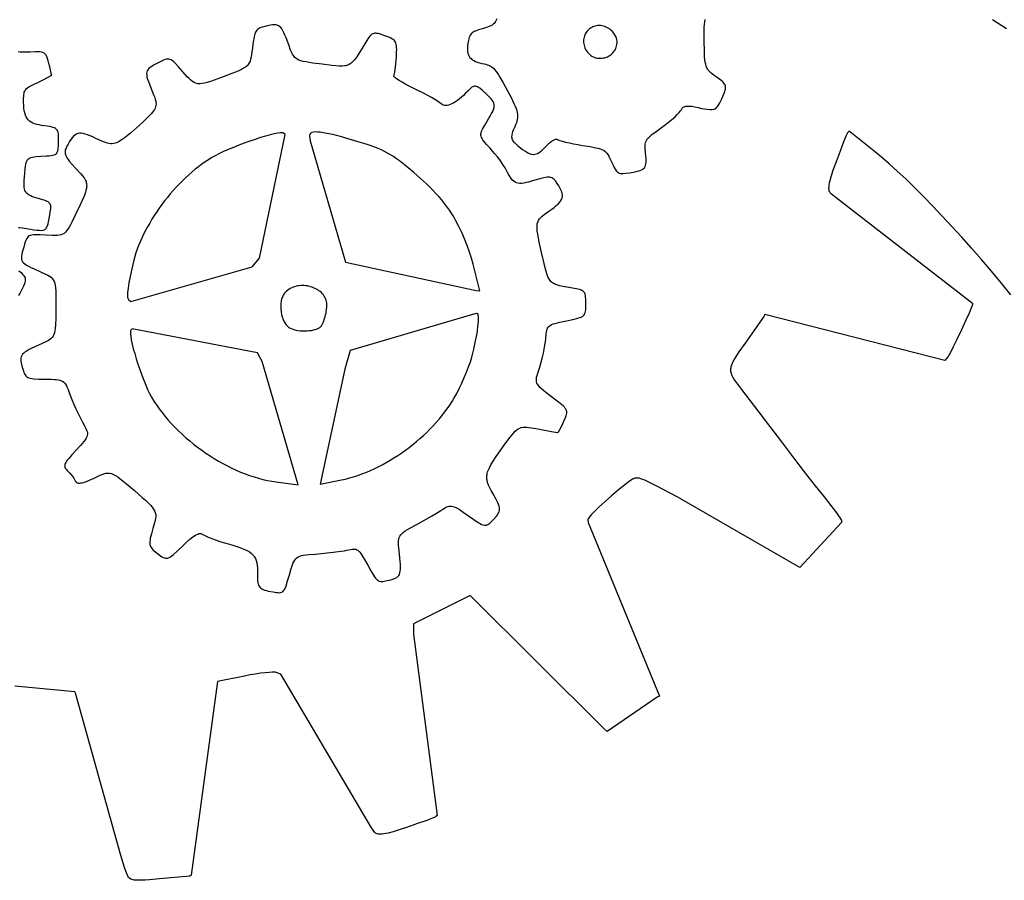
# Model space of a CAD drawing. Extents: x 7 to 376, y 3 to 399.
# Drawn here: x 176 to 272, y 3 to 87 of the extents above; entities that cross this region are included whole.
import ezdxf

# ---------------------------------------------------------------- set-up
doc = ezdxf.new("R2010")
doc.units = 0
doc.header["$MEASUREMENT"] = 0
doc.layers.add('LAYER_1', color=18, linetype='CONTINUOUS')
doc.layers.add('LAYER_2', color=18, linetype='CONTINUOUS')

msp = doc.modelspace()

# ---------------------------------------------------------------- linework, layer by layer
at = {"layer": 'LAYER_1'}
msp.add_lwpolyline([(270.753, 87.096), (272.109, 86.217)], dxfattribs=at)
at = {"layer": 'LAYER_2'}
for points in [[(219.679, 38.762), (220.221, 38.374), (220.641, 38.092), (220.815, 37.99), (220.968, 37.913), (221.105, 37.862), (221.229, 37.834), (221.343, 37.831), (221.451, 37.85), (221.556, 37.893), (221.662, 37.959), (221.772, 38.047), (221.889, 38.156), (222.159, 38.438), (222.407, 38.717), (222.504, 38.841), (222.582, 38.959), (222.643, 39.074), (222.685, 39.187), (222.709, 39.303), (222.714, 39.424), (222.701, 39.552), (222.669, 39.69), (222.618, 39.842), (222.548, 40.009), (222.352, 40.401), (222.08, 40.89), (221.906, 41.199), (221.759, 41.48), (221.64, 41.738), (221.55, 41.979), (221.492, 42.211), (221.474, 42.324), (221.465, 42.438), (221.465, 42.552), (221.473, 42.668), (221.49, 42.785), (221.517, 42.905), (221.552, 43.029), (221.597, 43.157), (221.717, 43.43), (221.877, 43.73), (222.078, 44.062), (222.324, 44.433), (222.614, 44.85), (223.335, 45.843), (223.756, 46.409), (223.933, 46.637), (224.095, 46.83), (224.244, 46.991), (224.387, 47.123), (224.528, 47.226), (224.671, 47.303), (224.82, 47.356), (224.981, 47.387), (225.157, 47.398), (225.354, 47.391), (225.576, 47.368), (225.827, 47.331), (226.436, 47.224), (227.762, 46.978), (228.373, 46.859), (228.386, 46.862), (228.404, 46.876), (228.452, 46.936), (228.59, 47.168), (228.769, 47.519), (228.97, 47.953), (229.129, 48.325), (229.187, 48.481), (229.228, 48.621), (229.251, 48.749), (229.253, 48.868), (229.233, 48.982), (229.189, 49.095), (229.12, 49.209), (229.024, 49.328), (228.898, 49.457), (228.742, 49.597), (228.33, 49.929), (227.774, 50.351), (227.216, 50.775), (226.993, 50.953), (226.804, 51.113), (226.648, 51.259), (226.523, 51.395), (226.427, 51.527), (226.358, 51.657), (226.316, 51.79), (226.297, 51.929), (226.301, 52.08), (226.326, 52.246), (226.369, 52.431), (226.43, 52.639), (226.596, 53.141), (226.701, 53.473), (226.804, 53.835), (226.9, 54.217), (226.989, 54.606), (227.068, 54.99), (227.133, 55.359), (227.182, 55.699), (227.214, 56.001), (227.252, 56.445), (227.275, 56.627), (227.304, 56.785), (227.342, 56.921), (227.393, 57.038), (227.459, 57.14), (227.543, 57.228), (227.648, 57.304), (227.778, 57.372), (227.934, 57.434), (228.12, 57.493), (228.594, 57.61), (229.223, 57.745), (229.852, 57.879), (230.324, 57.995), (230.509, 58.052), (230.662, 58.113), (230.788, 58.179), (230.889, 58.252), (230.967, 58.336), (231.026, 58.433), (231.068, 58.545), (231.096, 58.674), (231.113, 58.823), (231.121, 58.995), (231.123, 59.416), (231.116, 59.796), (231.092, 60.097), (231.072, 60.22), (231.046, 60.328), (231.012, 60.422), (230.969, 60.503), (230.917, 60.572), (230.855, 60.63), (230.782, 60.68), (230.696, 60.723), (230.598, 60.76), (230.487, 60.792), (230.218, 60.847), (229.271, 61.012), (228.892, 61.084), (228.568, 61.158), (228.293, 61.239), (228.173, 61.285), (228.062, 61.334), (227.96, 61.389), (227.867, 61.449), (227.782, 61.516), (227.704, 61.59), (227.632, 61.673), (227.565, 61.764), (227.504, 61.865), (227.447, 61.976), (227.341, 62.233), (227.243, 62.541), (227.147, 62.907), (227.046, 63.336), (226.806, 64.409), (226.584, 65.414), (226.499, 65.824), (226.434, 66.181), (226.388, 66.49), (226.364, 66.758), (226.362, 66.989), (226.384, 67.19), (226.43, 67.368), (226.501, 67.526), (226.599, 67.673), (226.724, 67.813), (226.878, 67.952), (227.062, 68.097), (227.522, 68.425), (227.791, 68.617), (228.028, 68.795), (228.233, 68.962), (228.408, 69.118), (228.551, 69.268), (228.665, 69.413), (228.751, 69.556), (228.807, 69.698), (228.837, 69.843), (228.839, 69.993), (228.815, 70.15), (228.766, 70.316), (228.692, 70.494), (228.594, 70.686), (228.473, 70.895), (228.329, 71.122), (228.155, 71.367), (228.071, 71.465), (227.986, 71.548), (227.897, 71.616), (227.804, 71.668), (227.703, 71.707), (227.593, 71.73), (227.471, 71.74), (227.337, 71.736), (227.186, 71.718), (227.019, 71.687), (226.623, 71.588), (226.133, 71.438), (225.823, 71.343), (225.544, 71.264), (225.293, 71.202), (225.067, 71.159), (224.864, 71.135), (224.681, 71.132), (224.516, 71.151), (224.365, 71.191), (224.226, 71.255), (224.097, 71.343), (223.974, 71.457), (223.856, 71.597), (223.739, 71.763), (223.621, 71.958), (223.499, 72.182), (223.371, 72.436), (223.259, 72.64), (223.11, 72.879), (222.929, 73.143), (222.724, 73.424), (222.5, 73.714), (222.265, 74.003), (222.024, 74.284), (221.784, 74.547), (221.437, 74.925), (221.297, 75.087), (221.179, 75.234), (221.081, 75.369), (221.005, 75.495), (220.948, 75.613), (220.91, 75.725), (220.891, 75.835), (220.89, 75.945), (220.907, 76.056), (220.94, 76.172), (220.99, 76.295), (221.055, 76.427), (221.23, 76.727), (221.643, 77.404), (221.806, 77.685), (221.94, 77.932), (222.046, 78.15), (222.123, 78.344), (222.172, 78.517), (222.193, 78.674), (222.186, 78.82), (222.152, 78.958), (222.09, 79.093), (222.001, 79.229), (221.885, 79.371), (221.742, 79.523), (221.377, 79.873), (221.047, 80.173), (220.78, 80.392), (220.665, 80.472), (220.56, 80.532), (220.463, 80.573), (220.371, 80.595), (220.284, 80.599), (220.199, 80.584), (220.113, 80.551), (220.026, 80.5), (219.935, 80.432), (219.838, 80.346), (219.618, 80.124), (219.407, 79.907), (219.2, 79.707), (218.998, 79.524), (218.8, 79.36), (218.608, 79.214), (218.422, 79.086), (218.243, 78.977), (218.071, 78.888), (217.906, 78.817), (217.751, 78.766), (217.603, 78.734), (217.466, 78.723), (217.338, 78.731), (217.221, 78.761), (217.114, 78.811), (217.02, 78.882), (216.887, 78.986), (216.677, 79.125), (216.401, 79.293), (216.07, 79.483), (215.286, 79.908), (214.41, 80.353), (213.978, 80.569), (213.581, 80.779), (213.228, 80.976), (212.926, 81.156), (212.684, 81.313), (212.511, 81.443), (212.452, 81.495), (212.414, 81.539), (212.397, 81.574), (212.402, 81.598), (212.435, 81.669), (212.471, 81.799), (212.506, 81.982), (212.542, 82.21), (212.606, 82.772), (212.656, 83.424), (212.682, 83.951), (212.688, 84.169), (212.685, 84.359), (212.674, 84.524), (212.652, 84.668), (212.619, 84.793), (212.572, 84.901), (212.511, 84.996), (212.433, 85.081), (212.338, 85.157), (212.223, 85.228), (212.088, 85.297), (211.931, 85.366), (211.544, 85.516), (211.184, 85.643), (211.03, 85.689), (210.89, 85.724), (210.764, 85.746), (210.649, 85.755), (210.544, 85.751), (210.448, 85.734), (210.358, 85.702), (210.274, 85.656), (210.192, 85.595), (210.113, 85.519), (210.034, 85.427), (209.953, 85.318), (209.781, 85.051), (209.227, 84.137), (208.999, 83.772), (208.793, 83.463), (208.602, 83.207), (208.419, 82.999), (208.328, 82.912), (208.237, 82.836), (208.143, 82.77), (208.048, 82.714), (207.948, 82.666), (207.845, 82.628), (207.736, 82.598), (207.621, 82.576), (207.368, 82.552), (207.079, 82.555), (206.747, 82.578), (206.365, 82.619), (205.42, 82.738), (204.531, 82.853), (204.17, 82.906), (203.857, 82.959), (203.587, 83.015), (203.358, 83.077), (203.162, 83.148), (202.996, 83.23), (202.855, 83.327), (202.734, 83.441), (202.629, 83.575), (202.534, 83.731), (202.445, 83.913), (202.356, 84.123), (202.164, 84.639), (201.915, 85.302), (201.804, 85.573), (201.699, 85.807), (201.596, 86.006), (201.495, 86.171), (201.391, 86.305), (201.283, 86.41), (201.168, 86.488), (201.043, 86.541), (200.906, 86.57), (200.755, 86.579), (200.587, 86.568), (200.399, 86.541), (199.956, 86.444), (199.605, 86.352), (199.461, 86.306), (199.336, 86.256), (199.227, 86.198), (199.133, 86.132), (199.052, 86.053), (198.983, 85.958), (198.923, 85.846), (198.872, 85.714), (198.826, 85.557), (198.786, 85.375), (198.711, 84.92), (198.634, 84.328), (198.553, 83.715), (198.51, 83.464), (198.46, 83.243), (198.398, 83.05), (198.321, 82.879), (198.224, 82.726), (198.104, 82.588), (197.954, 82.461), (197.773, 82.339), (197.555, 82.22), (197.296, 82.099), (196.993, 81.971), (196.64, 81.833), (195.77, 81.509), (194.898, 81.193), (194.54, 81.07), (194.227, 80.972), (193.952, 80.9), (193.711, 80.854), (193.497, 80.836), (193.304, 80.845), (193.214, 80.86), (193.128, 80.883), (192.961, 80.95), (192.799, 81.047), (192.636, 81.175), (192.466, 81.334), (192.282, 81.526), (191.855, 82.008), (191.433, 82.487), (191.101, 82.84), (190.96, 82.973), (190.83, 83.078), (190.71, 83.157), (190.595, 83.21), (190.481, 83.24), (190.366, 83.247), (190.247, 83.233), (190.118, 83.199), (189.978, 83.146), (189.823, 83.075), (189.453, 82.885), (189, 82.638), (188.819, 82.528), (188.667, 82.421), (188.544, 82.315), (188.448, 82.206), (188.38, 82.091), (188.337, 81.965), (188.32, 81.826), (188.328, 81.67), (188.359, 81.493), (188.413, 81.292), (188.49, 81.063), (188.588, 80.803), (188.844, 80.176), (189.038, 79.699), (189.111, 79.496), (189.168, 79.314), (189.209, 79.149), (189.233, 78.998), (189.24, 78.858), (189.228, 78.725), (189.199, 78.597), (189.15, 78.471), (189.081, 78.343), (188.993, 78.21), (188.884, 78.07), (188.754, 77.918), (188.43, 77.571), (188.196, 77.333), (187.932, 77.078), (187.348, 76.543), (186.753, 76.03), (186.473, 75.802), (186.218, 75.605), (185.852, 75.341), (185.691, 75.237), (185.54, 75.151), (185.396, 75.084), (185.256, 75.035), (185.117, 75.003), (184.976, 74.99), (184.829, 74.995), (184.674, 75.017), (184.507, 75.057), (184.325, 75.114), (184.126, 75.189), (183.905, 75.282), (183.389, 75.518), (183.087, 75.658), (182.813, 75.775), (182.565, 75.87), (182.341, 75.942), (182.138, 75.989), (181.953, 76.011), (181.784, 76.007), (181.628, 75.977), (181.482, 75.92), (181.344, 75.834), (181.211, 75.72), (181.08, 75.576), (180.949, 75.401), (180.815, 75.196), (180.676, 74.959), (180.528, 74.689), (180.472, 74.575), (180.428, 74.466), (180.396, 74.361), (180.377, 74.258), (180.372, 74.155), (180.381, 74.051), (180.406, 73.944), (180.446, 73.832), (180.503, 73.715), (180.578, 73.59), (180.67, 73.456), (180.78, 73.311), (181.059, 72.984), (181.42, 72.594), (181.888, 72.095), (182.071, 71.881), (182.221, 71.682), (182.337, 71.492), (182.382, 71.398), (182.419, 71.303), (182.448, 71.207), (182.468, 71.11), (182.479, 71.009), (182.482, 70.904), (182.477, 70.795), (182.463, 70.68), (182.409, 70.431), (182.321, 70.15), (182.199, 69.83), (182.042, 69.465), (181.851, 69.048), (181.365, 68.031), (181.038, 67.36), (180.899, 67.089), (180.77, 66.857), (180.648, 66.661), (180.527, 66.499), (180.406, 66.367), (180.278, 66.263), (180.14, 66.184), (179.988, 66.128), (179.817, 66.09), (179.624, 66.069), (179.404, 66.062), (179.154, 66.065), (178.544, 66.093), (177.936, 66.122), (177.689, 66.129), (177.475, 66.129), (177.291, 66.119), (177.134, 66.098), (177.001, 66.065), (176.889, 66.017), (176.794, 65.953), (176.713, 65.871), (176.643, 65.77), (176.581, 65.647), (176.523, 65.501), (176.466, 65.33), (176.344, 64.907), (176.212, 64.417), (176.167, 64.215), (176.138, 64.037), (176.129, 63.88), (176.141, 63.74), (176.178, 63.614), (176.241, 63.498), (176.332, 63.388), (176.455, 63.283), (176.611, 63.177), (176.803, 63.068), (177.033, 62.952), (177.303, 62.826), (177.975, 62.529), (178.481, 62.303), (178.685, 62.201), (178.86, 62.098), (179.008, 61.99), (179.131, 61.873), (179.232, 61.739), (179.312, 61.585), (179.373, 61.405), (179.419, 61.194), (179.45, 60.946), (179.47, 60.658), (179.48, 60.322), (179.483, 59.935), (179.476, 58.983), (179.463, 58.033), (179.438, 57.311), (179.416, 57.024), (179.385, 56.778), (179.343, 56.571), (179.288, 56.395), (179.218, 56.246), (179.132, 56.119), (179.028, 56.009), (178.902, 55.912), (178.755, 55.821), (178.582, 55.732), (178.157, 55.539), (177.437, 55.215), (177.142, 55.075), (176.889, 54.945), (176.674, 54.824), (176.496, 54.707), (176.352, 54.594), (176.239, 54.48), (176.156, 54.363), (176.1, 54.24), (176.069, 54.11), (176.06, 53.968), (176.072, 53.812), (176.101, 53.64), (176.204, 53.236), (176.316, 52.863), (176.369, 52.711), (176.425, 52.58), (176.487, 52.469), (176.557, 52.376), (176.639, 52.298), (176.737, 52.235), (176.852, 52.185), (176.988, 52.147), (177.149, 52.117), (177.336, 52.096), (177.806, 52.071), (178.421, 52.058), (179.045, 52.046), (179.3, 52.035), (179.522, 52.019), (179.713, 51.994), (179.877, 51.96), (180.019, 51.913), (180.141, 51.851), (180.247, 51.773), (180.341, 51.677), (180.427, 51.559), (180.507, 51.418), (180.585, 51.252), (180.666, 51.059), (180.846, 50.581), (181.11, 49.919), (181.432, 49.185), (181.772, 48.47), (181.936, 48.147), (182.089, 47.862), (182.318, 47.441), (182.405, 47.265), (182.473, 47.106), (182.521, 46.96), (182.547, 46.824), (182.551, 46.694), (182.532, 46.565), (182.488, 46.434), (182.42, 46.297), (182.326, 46.15), (182.204, 45.988), (181.877, 45.608), (181.431, 45.125), (181.038, 44.696), (180.738, 44.346), (180.622, 44.197), (180.527, 44.063), (180.452, 43.943), (180.397, 43.834), (180.361, 43.734), (180.344, 43.643), (180.344, 43.559), (180.361, 43.48), (180.394, 43.403), (180.443, 43.329), (180.506, 43.254), (180.583, 43.177), (180.804, 42.948), (181.024, 42.682), (181.216, 42.412), (181.295, 42.285), (181.357, 42.17), (181.395, 42.106), (181.442, 42.052), (181.498, 42.008), (181.563, 41.976), (181.639, 41.954), (181.724, 41.942), (181.82, 41.942), (181.926, 41.952), (182.044, 41.973), (182.173, 42.005), (182.467, 42.102), (182.811, 42.242), (183.208, 42.428), (183.74, 42.682), (183.964, 42.777), (184.167, 42.848), (184.357, 42.894), (184.537, 42.913), (184.626, 42.911), (184.715, 42.902), (184.896, 42.861), (185.085, 42.786), (185.288, 42.678), (185.512, 42.533), (185.761, 42.35), (186.042, 42.127), (186.36, 41.862), (187.131, 41.201), (187.898, 40.535), (188.206, 40.259), (188.468, 40.014), (188.686, 39.794), (188.862, 39.594), (189, 39.409), (189.102, 39.233), (189.17, 39.06), (189.208, 38.886), (189.218, 38.705), (189.202, 38.511), (189.163, 38.299), (189.104, 38.064), (188.937, 37.501), (188.784, 36.984), (188.727, 36.765), (188.683, 36.569), (188.653, 36.393), (188.638, 36.235), (188.637, 36.093), (188.651, 35.963), (188.681, 35.844), (188.727, 35.732), (188.79, 35.626), (188.869, 35.522), (188.966, 35.418), (189.082, 35.311), (189.367, 35.08), (189.682, 34.845), (189.816, 34.756), (189.939, 34.687), (190.055, 34.64), (190.167, 34.615), (190.279, 34.613), (190.394, 34.636), (190.516, 34.684), (190.648, 34.759), (190.793, 34.862), (190.956, 34.994), (191.347, 35.347), (191.849, 35.827), (192.219, 36.175), (192.549, 36.463), (192.839, 36.692), (193.091, 36.863), (193.202, 36.927), (193.305, 36.976), (193.398, 37.011), (193.482, 37.032), (193.558, 37.039), (193.624, 37.031), (193.682, 37.01), (193.731, 36.975), (193.779, 36.938), (193.85, 36.895), (194.051, 36.794), (194.325, 36.675), (194.661, 36.544), (195.046, 36.404), (195.472, 36.259), (195.926, 36.114), (196.398, 35.972), (196.831, 35.842), (197.218, 35.719), (197.559, 35.598), (197.859, 35.478), (198.118, 35.355), (198.341, 35.226), (198.53, 35.089), (198.612, 35.017), (198.687, 34.941), (198.755, 34.862), (198.815, 34.778), (198.869, 34.691), (198.917, 34.599), (198.995, 34.4), (199.052, 34.178), (199.091, 33.93), (199.114, 33.654), (199.123, 33.346), (199.122, 33.004), (199.126, 32.583), (199.138, 32.406), (199.158, 32.249), (199.189, 32.111), (199.232, 31.989), (199.289, 31.883), (199.359, 31.79), (199.447, 31.709), (199.552, 31.638), (199.676, 31.576), (199.822, 31.521), (199.989, 31.471), (200.181, 31.425), (200.641, 31.336), (200.992, 31.28), (201.136, 31.264), (201.262, 31.26), (201.372, 31.27), (201.47, 31.297), (201.557, 31.343), (201.635, 31.41), (201.707, 31.501), (201.776, 31.618), (201.843, 31.765), (201.911, 31.943), (202.059, 32.402), (202.238, 33.016), (202.42, 33.631), (202.501, 33.881), (202.581, 34.095), (202.663, 34.278), (202.751, 34.431), (202.848, 34.559), (202.959, 34.664), (203.087, 34.748), (203.236, 34.815), (203.409, 34.868), (203.611, 34.91), (203.844, 34.944), (204.114, 34.972), (204.774, 35.023), (205.634, 35.097), (206.5, 35.193), (207.27, 35.298), (207.589, 35.351), (207.845, 35.4), (208.202, 35.474), (208.349, 35.497), (208.481, 35.508), (208.6, 35.505), (208.708, 35.486), (208.809, 35.448), (208.905, 35.39), (209, 35.31), (209.097, 35.204), (209.198, 35.072), (209.306, 34.911), (209.557, 34.493), (209.873, 33.934), (210.183, 33.386), (210.431, 32.973), (210.539, 32.812), (210.638, 32.68), (210.732, 32.573), (210.824, 32.489), (210.915, 32.428), (211.009, 32.386), (211.107, 32.362), (211.214, 32.353), (211.33, 32.358), (211.459, 32.375), (211.766, 32.434), (212.003, 32.487), (212.212, 32.541), (212.395, 32.598), (212.552, 32.663), (212.686, 32.737), (212.797, 32.823), (212.887, 32.925), (212.956, 33.046), (213.008, 33.187), (213.042, 33.353), (213.061, 33.546), (213.065, 33.768), (213.056, 34.024), (213.035, 34.315), (212.964, 35.016), (212.897, 35.639), (212.877, 35.894), (212.869, 36.118), (212.876, 36.315), (212.899, 36.488), (212.942, 36.642), (213.006, 36.781), (213.093, 36.91), (213.207, 37.032), (213.349, 37.151), (213.523, 37.272), (213.729, 37.4), (213.971, 37.537), (214.571, 37.858), (215.342, 38.277), (216.095, 38.706), (216.744, 39.094), (217.003, 39.258), (217.204, 39.392), (217.335, 39.481), (217.457, 39.555), (217.574, 39.615), (217.688, 39.659), (217.801, 39.687), (217.915, 39.699), (218.033, 39.693), (218.158, 39.669), (218.291, 39.627), (218.436, 39.566), (218.595, 39.485), (218.769, 39.383), (219.177, 39.117)], [(234.146, 85.128), (234.112, 85.282), (234.048, 85.441), (233.958, 85.603), (233.846, 85.762), (233.715, 85.914), (233.568, 86.055), (233.409, 86.181), (233.24, 86.287), (233.1, 86.357), (232.961, 86.413), (232.822, 86.456), (232.685, 86.486), (232.549, 86.504), (232.416, 86.51), (232.285, 86.504), (232.157, 86.488), (232.033, 86.46), (231.913, 86.423), (231.798, 86.377), (231.687, 86.321), (231.581, 86.257), (231.482, 86.184), (231.388, 86.105), (231.301, 86.018), (231.221, 85.924), (231.149, 85.824), (231.085, 85.719), (231.029, 85.608), (230.982, 85.493), (230.945, 85.373), (230.917, 85.25), (230.899, 85.124), (230.892, 84.994), (230.896, 84.863), (230.912, 84.73), (230.94, 84.595), (230.98, 84.459), (231.033, 84.324), (231.099, 84.188), (231.179, 84.053), (231.27, 83.925), (231.368, 83.809), (231.473, 83.707), (231.583, 83.617), (231.698, 83.539), (231.817, 83.473), (231.94, 83.419), (232.066, 83.376), (232.194, 83.344), (232.323, 83.324), (232.454, 83.314), (232.584, 83.314), (232.714, 83.325), (232.843, 83.346), (232.969, 83.376), (233.093, 83.416), (233.214, 83.464), (233.33, 83.522), (233.442, 83.589), (233.548, 83.664), (233.649, 83.747), (233.742, 83.838), (233.828, 83.937), (233.905, 84.043), (233.974, 84.156), (234.033, 84.276), (234.082, 84.403), (234.12, 84.536), (234.146, 84.676), (234.159, 84.821), (234.16, 84.972)], [(199.305, 63.845), (201.832, 75.881), (201.672, 76.029), (201.63, 76.052), (201.565, 76.065), (201.477, 76.068), (201.369, 76.062), (201.096, 76.024), (200.754, 75.954), (200.354, 75.856), (199.907, 75.732), (199.421, 75.586), (198.908, 75.422), (198.376, 75.242), (197.837, 75.05), (197.299, 74.848), (196.774, 74.642), (196.27, 74.433), (195.799, 74.225), (195.369, 74.022), (194.992, 73.826), (194.668, 73.641), (194.344, 73.44), (194.02, 73.226), (193.697, 72.997), (193.376, 72.755), (193.056, 72.501), (192.739, 72.235), (192.425, 71.958), (192.115, 71.671), (191.808, 71.374), (191.506, 71.067), (191.209, 70.752), (190.917, 70.429), (190.631, 70.098), (190.352, 69.762), (190.079, 69.419), (189.815, 69.07), (189.558, 68.717), (189.309, 68.361), (189.07, 68), (188.84, 67.637), (188.62, 67.272), (188.41, 66.905), (188.212, 66.538), (188.025, 66.17), (187.85, 65.803), (187.687, 65.437), (187.538, 65.073), (187.402, 64.712), (187.28, 64.353), (187.173, 63.998), (187.08, 63.648), (186.881, 62.805), (186.721, 62.07), (186.599, 61.441), (186.516, 60.917), (186.471, 60.495), (186.462, 60.322), (186.463, 60.173), (186.474, 60.049), (186.493, 59.95), (186.522, 59.874), (186.561, 59.822), (186.773, 59.624), (198.597, 62.991)], [(220.79, 60.672), (220.137, 63.267), (219.98, 63.831), (219.781, 64.44), (219.55, 65.075), (219.294, 65.716), (219.021, 66.344), (218.74, 66.939), (218.458, 67.484), (218.319, 67.731), (218.183, 67.958), (217.823, 68.512), (217.445, 69.041), (217.247, 69.299), (217.042, 69.554), (216.828, 69.808), (216.606, 70.06), (216.128, 70.566), (215.602, 71.082), (215.02, 71.617), (214.372, 72.178), (213.618, 72.806), (213.28, 73.075), (212.961, 73.319), (212.658, 73.539), (212.365, 73.739), (212.078, 73.921), (211.79, 74.088), (211.499, 74.242), (211.199, 74.386), (210.884, 74.523), (210.551, 74.655), (210.195, 74.786), (209.81, 74.917), (208.936, 75.193), (207.732, 75.547), (207.203, 75.693), (206.722, 75.818), (206.287, 75.922), (205.897, 76.006), (205.551, 76.07), (205.248, 76.113), (204.986, 76.136), (204.764, 76.139), (204.581, 76.122), (204.436, 76.086), (204.377, 76.06), (204.327, 76.03), (204.286, 75.995), (204.254, 75.955), (204.23, 75.91), (204.214, 75.86), (204.207, 75.806), (204.208, 75.747), (204.245, 75.274), (207.686, 63.453), (220.432, 60.682)], [(205.764, 58.326), (205.801, 58.502), (205.832, 58.684), (205.871, 59.048), (205.879, 59.219), (205.879, 59.376), (205.871, 59.512), (205.853, 59.624), (205.813, 59.766), (205.762, 59.903), (205.699, 60.033), (205.625, 60.158), (205.541, 60.275), (205.448, 60.386), (205.346, 60.491), (205.236, 60.589), (205.118, 60.679), (204.994, 60.763), (204.863, 60.839), (204.727, 60.908), (204.586, 60.969), (204.44, 61.023), (204.291, 61.069), (204.139, 61.107), (203.985, 61.136), (203.829, 61.158), (203.672, 61.171), (203.515, 61.175), (203.358, 61.171), (203.202, 61.158), (203.048, 61.136), (202.896, 61.104), (202.747, 61.064), (202.601, 61.014), (202.459, 60.955), (202.323, 60.886), (202.192, 60.807), (202.067, 60.718), (201.948, 60.618), (201.838, 60.509), (201.767, 60.426), (201.702, 60.335), (201.643, 60.238), (201.591, 60.136), (201.504, 59.914), (201.442, 59.676), (201.402, 59.424), (201.385, 59.164), (201.39, 58.899), (201.417, 58.633), (201.464, 58.372), (201.532, 58.12), (201.619, 57.88), (201.725, 57.657), (201.849, 57.456), (201.918, 57.364), (201.991, 57.28), (202.069, 57.203), (202.15, 57.134), (202.236, 57.073), (202.326, 57.022), (202.488, 56.951), (202.668, 56.892), (202.864, 56.844), (203.071, 56.807), (203.286, 56.782), (203.507, 56.767), (203.73, 56.764), (203.952, 56.77), (204.169, 56.788), (204.378, 56.815), (204.576, 56.853), (204.76, 56.9), (204.926, 56.957), (205.072, 57.024), (205.193, 57.1), (205.287, 57.185), (205.347, 57.265), (205.411, 57.373), (205.477, 57.503), (205.542, 57.65), (205.665, 57.981), (205.718, 58.154)], [(218.292, 50.227), (218.536, 50.668), (218.786, 51.157), (219.034, 51.678), (219.273, 52.215), (219.495, 52.75), (219.695, 53.269), (219.865, 53.755), (219.998, 54.191), (220.206, 54.998), (220.379, 55.779), (220.514, 56.507), (220.608, 57.157), (220.638, 57.445), (220.657, 57.703), (220.665, 57.928), (220.66, 58.118), (220.642, 58.268), (220.612, 58.377), (220.591, 58.414), (220.568, 58.44), (220.54, 58.453), (220.51, 58.454), (220.289, 58.415), (208.141, 54.858), (207.634, 53.046), (205.228, 41.82), (207.316, 42.248), (207.707, 42.335), (208.101, 42.437), (208.496, 42.553), (208.893, 42.681), (209.29, 42.824), (209.687, 42.978), (210.083, 43.146), (210.479, 43.325), (210.873, 43.516), (211.264, 43.718), (211.654, 43.931), (212.04, 44.154), (212.422, 44.387), (212.8, 44.63), (213.174, 44.883), (213.542, 45.144), (213.904, 45.414), (214.261, 45.692), (214.61, 45.978), (214.952, 46.271), (215.286, 46.571), (215.612, 46.878), (215.929, 47.191), (216.236, 47.51), (216.534, 47.835), (216.82, 48.164), (217.096, 48.498), (217.361, 48.837), (217.613, 49.179), (217.853, 49.526), (218.079, 49.875)], [(203.09, 41.78), (199.586, 53.769), (199.137, 54.635), (186.917, 56.965), (186.791, 56.83), (186.764, 56.783), (186.747, 56.714), (186.74, 56.623), (186.741, 56.511), (186.769, 56.23), (186.828, 55.883), (186.915, 55.48), (187.026, 55.031), (187.159, 54.547), (187.311, 54.037), (187.477, 53.514), (187.656, 52.986), (187.843, 52.464), (188.035, 51.959), (188.23, 51.481), (188.424, 51.041), (188.614, 50.649), (188.796, 50.315), (189.032, 49.93), (189.284, 49.548), (189.551, 49.171), (189.833, 48.798), (190.128, 48.431), (190.436, 48.07), (190.756, 47.714), (191.088, 47.365), (191.432, 47.022), (191.786, 46.688), (192.15, 46.36), (192.523, 46.042), (192.904, 45.731), (193.294, 45.43), (193.691, 45.139), (194.094, 44.857), (194.504, 44.586), (194.919, 44.325), (195.338, 44.076), (195.762, 43.838), (196.189, 43.613), (196.619, 43.4), (197.052, 43.2), (197.485, 43.014), (197.92, 42.842), (198.355, 42.683), (198.79, 42.54), (199.223, 42.412), (199.655, 42.299), (200.085, 42.203), (200.512, 42.122), (200.935, 42.059)]]:
    msp.add_lwpolyline(points, close=True, dxfattribs=at)
for points in [[(222.454, 87.154), (222.391, 87.019), (222.324, 86.901), (222.252, 86.798), (222.173, 86.707), (222.085, 86.627), (221.986, 86.556), (221.875, 86.491), (221.748, 86.431), (221.442, 86.316), (221.054, 86.196), (220.669, 86.078), (220.37, 85.968), (220.248, 85.912), (220.142, 85.854), (220.051, 85.791), (219.974, 85.723), (219.907, 85.646), (219.851, 85.561), (219.802, 85.464), (219.761, 85.356), (219.691, 85.094), (219.628, 84.763), (219.596, 84.542), (219.58, 84.337), (219.579, 84.147), (219.595, 83.971), (219.627, 83.809), (219.677, 83.659), (219.744, 83.523), (219.83, 83.398), (219.934, 83.285), (220.057, 83.182), (220.199, 83.09), (220.361, 83.007), (220.544, 82.933), (220.748, 82.868), (220.972, 82.811), (221.219, 82.761), (221.372, 82.731), (221.513, 82.694), (221.644, 82.65), (221.768, 82.595), (221.886, 82.528), (222.001, 82.444), (222.115, 82.343), (222.23, 82.221), (222.349, 82.077), (222.473, 81.907), (222.605, 81.708), (222.746, 81.48), (223.068, 80.921), (223.455, 80.211), (223.832, 79.495), (224.117, 78.912), (224.226, 78.662), (224.314, 78.434), (224.381, 78.226), (224.429, 78.034), (224.459, 77.854), (224.47, 77.683), (224.463, 77.518), (224.44, 77.355), (224.4, 77.191), (224.346, 77.022), (224.276, 76.844), (224.193, 76.656), (224.044, 76.311), (223.988, 76.161), (223.944, 76.023), (223.913, 75.897), (223.895, 75.78), (223.891, 75.671), (223.9, 75.569), (223.923, 75.471), (223.96, 75.378), (224.011, 75.286), (224.077, 75.195), (224.158, 75.102), (224.253, 75.008), (224.491, 74.804), (224.737, 74.61), (224.962, 74.441), (225.169, 74.297), (225.359, 74.179), (225.535, 74.086), (225.699, 74.018), (225.853, 73.975), (226, 73.956), (226.142, 73.963), (226.281, 73.994), (226.42, 74.049), (226.56, 74.13), (226.705, 74.234), (226.856, 74.363), (227.015, 74.516), (227.185, 74.693), (227.369, 74.88), (227.55, 75.045), (227.723, 75.186), (227.885, 75.3), (228.03, 75.383), (228.153, 75.433), (228.205, 75.444), (228.251, 75.446), (228.288, 75.438), (228.318, 75.42), (228.354, 75.395), (228.412, 75.367), (228.589, 75.304), (228.839, 75.232), (229.15, 75.154), (229.513, 75.074), (229.917, 74.992), (230.353, 74.911), (230.809, 74.835), (231.531, 74.715), (232.088, 74.607), (232.314, 74.551), (232.51, 74.492), (232.679, 74.426), (232.825, 74.353), (232.953, 74.27), (233.065, 74.174), (233.166, 74.064), (233.258, 73.938), (233.347, 73.793), (233.434, 73.628), (233.622, 73.228), (233.806, 72.831), (233.888, 72.669), (233.965, 72.531), (234.04, 72.414), (234.116, 72.318), (234.194, 72.24), (234.278, 72.181), (234.369, 72.137), (234.469, 72.108), (234.582, 72.092), (234.709, 72.089), (235.014, 72.112), (235.404, 72.168), (235.926, 72.259), (236.142, 72.307), (236.328, 72.36), (236.488, 72.42), (236.623, 72.488), (236.734, 72.568), (236.823, 72.66), (236.892, 72.768), (236.942, 72.893), (236.975, 73.036), (236.993, 73.201), (236.997, 73.39), (236.988, 73.604), (236.942, 74.115), (236.902, 74.526), (236.894, 74.7), (236.896, 74.855), (236.911, 74.997), (236.941, 75.129), (236.987, 75.253), (237.052, 75.372), (237.139, 75.492), (237.248, 75.614), (237.382, 75.741), (237.544, 75.879), (237.958, 76.194), (238.506, 76.585), (238.852, 76.839), (239.185, 77.096), (239.494, 77.352), (239.774, 77.597), (240.015, 77.826), (240.21, 78.03), (240.351, 78.204), (240.399, 78.276), (240.431, 78.338), (240.463, 78.403), (240.505, 78.461), (240.556, 78.512), (240.617, 78.555), (240.687, 78.591), (240.767, 78.62), (240.856, 78.642), (240.955, 78.656), (241.063, 78.663), (241.181, 78.663), (241.445, 78.641), (241.747, 78.59), (242.088, 78.51), (242.383, 78.441), (242.669, 78.389), (242.941, 78.356), (243.191, 78.34), (243.412, 78.342), (243.596, 78.362), (243.673, 78.38), (243.737, 78.402), (243.789, 78.428), (243.828, 78.459), (243.897, 78.545), (243.978, 78.664), (244.161, 78.979), (244.354, 79.362), (244.534, 79.77), (244.648, 80.071), (244.688, 80.202), (244.715, 80.32), (244.729, 80.429), (244.73, 80.531), (244.716, 80.626), (244.686, 80.718), (244.641, 80.806), (244.578, 80.895), (244.498, 80.984), (244.4, 81.076), (244.146, 81.276), (243.81, 81.509), (243.625, 81.635), (243.461, 81.755), (243.317, 81.872), (243.192, 81.99), (243.084, 82.113), (242.991, 82.245), (242.914, 82.39), (242.849, 82.552), (242.796, 82.735), (242.754, 82.942), (242.721, 83.179), (242.696, 83.447), (242.664, 84.099), (242.647, 84.927), (242.644, 85.711), (242.662, 86.349), (242.681, 86.621), (242.708, 86.867), (242.744, 87.089)], [(175.85, 66.833), (175.958, 66.826), (176.216, 66.79), (177.015, 66.659), (177.338, 66.611), (177.614, 66.577), (177.849, 66.559), (178.046, 66.558), (178.21, 66.576), (178.344, 66.615), (178.402, 66.642), (178.453, 66.676), (178.5, 66.715), (178.541, 66.761), (178.613, 66.873), (178.671, 67.012), (178.721, 67.18), (178.766, 67.379), (178.86, 67.878), (178.939, 68.327), (178.983, 68.672), (178.989, 68.812), (178.982, 68.932), (178.961, 69.036), (178.926, 69.125), (178.875, 69.202), (178.807, 69.269), (178.72, 69.328), (178.614, 69.383), (178.487, 69.434), (178.338, 69.484), (177.97, 69.592), (177.436, 69.751), (177.218, 69.828), (177.029, 69.907), (176.869, 69.99), (176.735, 70.082), (176.625, 70.184), (176.538, 70.299), (176.472, 70.431), (176.425, 70.582), (176.395, 70.755), (176.381, 70.953), (176.381, 71.179), (176.393, 71.436), (176.446, 72.053), (176.503, 72.593), (176.531, 72.812), (176.562, 73), (176.599, 73.159), (176.643, 73.293), (176.698, 73.404), (176.765, 73.494), (176.846, 73.566), (176.945, 73.622), (177.062, 73.665), (177.202, 73.697), (177.365, 73.721), (177.554, 73.739), (178.021, 73.768), (178.575, 73.802), (178.8, 73.82), (178.992, 73.843), (179.156, 73.872), (179.292, 73.908), (179.404, 73.956), (179.495, 74.015), (179.566, 74.089), (179.621, 74.18), (179.661, 74.29), (179.691, 74.42), (179.711, 74.573), (179.725, 74.752), (179.744, 75.192), (179.752, 75.624), (179.747, 75.802), (179.732, 75.957), (179.706, 76.092), (179.667, 76.208), (179.612, 76.308), (179.54, 76.393), (179.449, 76.465), (179.336, 76.527), (179.2, 76.58), (179.038, 76.626), (178.849, 76.668), (178.63, 76.706), (178.095, 76.783), (177.843, 76.822), (177.615, 76.872), (177.408, 76.933), (177.223, 77.007), (177.058, 77.095), (176.913, 77.198), (176.786, 77.318), (176.677, 77.456), (176.584, 77.613), (176.508, 77.791), (176.446, 77.99), (176.399, 78.213), (176.364, 78.46), (176.343, 78.732), (176.332, 79.032), (176.332, 79.36), (176.343, 79.67), (176.356, 79.801), (176.375, 79.919), (176.403, 80.025), (176.441, 80.122), (176.49, 80.21), (176.552, 80.293), (176.629, 80.372), (176.723, 80.449), (176.834, 80.526), (176.966, 80.604), (177.293, 80.772), (177.719, 80.969), (178.249, 81.219), (178.68, 81.441), (178.966, 81.61), (179.041, 81.668), (179.06, 81.689), (179.064, 81.703), (178.885, 82.492), (178.81, 82.807), (178.741, 83.072), (178.673, 83.293), (178.603, 83.474), (178.526, 83.618), (178.44, 83.73), (178.391, 83.775), (178.339, 83.813), (178.221, 83.871), (178.082, 83.909), (177.917, 83.93), (177.723, 83.937), (177.497, 83.936), (176.93, 83.923), (176.396, 83.916), (176.177, 83.918), (175.986, 83.928), (175.819, 83.947)], [(272.541, 60.28), (271.588, 61.442), (270.628, 62.588), (269.664, 63.715), (268.701, 64.819), (267.742, 65.896), (266.79, 66.942), (265.85, 67.952), (264.926, 68.923), (264.021, 69.851), (263.139, 70.731), (262.284, 71.56), (261.459, 72.333), (260.669, 73.047), (259.917, 73.698), (259.207, 74.281), (256.776, 76.217), (256.627, 76.067), (256.577, 75.982), (256.491, 75.797), (256.232, 75.17), (255.887, 74.28), (255.493, 73.221), (255.229, 72.48), (255.028, 71.87), (254.887, 71.377), (254.839, 71.169), (254.804, 70.984), (254.784, 70.822), (254.777, 70.679), (254.784, 70.554), (254.804, 70.446), (254.837, 70.352), (254.882, 70.27), (254.939, 70.2), (255.008, 70.138), (255.508, 69.752), (268.78, 59.458), (268.78, 59.343), (268.757, 59.248), (268.691, 59.068), (268.453, 58.499), (268.112, 57.731), (267.711, 56.861), (267.297, 55.985), (266.914, 55.199), (266.606, 54.599), (266.495, 54.399), (266.419, 54.282), (266.101, 53.87), (248.562, 58.349), (248.461, 58.168), (246.637, 55.569), (246.037, 54.707), (245.8, 54.351), (245.605, 54.037), (245.45, 53.756), (245.335, 53.504), (245.292, 53.386), (245.259, 53.273), (245.236, 53.163), (245.223, 53.056), (245.219, 52.952), (245.225, 52.848), (245.241, 52.745), (245.265, 52.641), (245.3, 52.536), (245.343, 52.429), (245.458, 52.206), (245.609, 51.964), (245.796, 51.697), (246.275, 51.063), (250.173, 45.94), (251.254, 44.523), (252.397, 43.045), (253.466, 41.679), (254.324, 40.6), (254.989, 39.76), (255.531, 39.044), (255.739, 38.755), (255.896, 38.526), (255.994, 38.366), (256.019, 38.314), (256.027, 38.284), (256.015, 38.09), (251.984, 33.706), (240.015, 40.601), (238.029, 41.626), (237.371, 41.963), (236.865, 42.207), (236.658, 42.294), (236.475, 42.36), (236.313, 42.403), (236.167, 42.425), (236.032, 42.426), (235.904, 42.406), (235.78, 42.366), (235.654, 42.305), (235.522, 42.224), (235.38, 42.125), (235.047, 41.868), (234.315, 41.281), (233.625, 40.705), (232.994, 40.157), (232.44, 39.653), (231.979, 39.208), (231.629, 38.839), (231.5, 38.688), (231.406, 38.561), (231.348, 38.462), (231.333, 38.423), (231.328, 38.392), (231.329, 38.09), (238.305, 21.194), (238.084, 21.078), (233.211, 17.738), (232.916, 18.013), (219.835, 31.003), (214.338, 28.235), (214.338, 27.224), (216.639, 9.567), (216.517, 9.444), (216.436, 9.401), (216.253, 9.323), (215.624, 9.084), (214.726, 8.761), (213.651, 8.389), (212.943, 8.155), (212.343, 7.973), (211.845, 7.843), (211.631, 7.796), (211.439, 7.762), (211.268, 7.739), (211.116, 7.729), (210.984, 7.73), (210.87, 7.743), (210.772, 7.768), (210.69, 7.803), (210.622, 7.85), (210.569, 7.908), (210.23, 8.36), (201.404, 23.32), (200.955, 23.494), (200.896, 23.509), (200.811, 23.518), (200.573, 23.52), (200.252, 23.501), (199.863, 23.462), (199.417, 23.406), (198.927, 23.333), (198.406, 23.245), (197.866, 23.143), (195.226, 22.618), (192.679, 3.754), (192.523, 3.637), (189.565, 3.379), (188.588, 3.297), (188.191, 3.268), (187.849, 3.25), (187.556, 3.244), (187.308, 3.251), (187.1, 3.273), (186.927, 3.312), (186.784, 3.369), (186.667, 3.444), (186.569, 3.541), (186.487, 3.66), (186.415, 3.803), (186.349, 3.971), (186.213, 4.389), (185.819, 5.657), (181.406, 21.488), (181.326, 21.603), (175.486, 22.144)], [(175.876, 60.199), (175.962, 60.359), (176.161, 60.759), (176.35, 61.158), (176.421, 61.324), (176.476, 61.472), (176.513, 61.604), (176.531, 61.724), (176.529, 61.834), (176.506, 61.937), (176.462, 62.036), (176.396, 62.134), (176.306, 62.234), (176.191, 62.339), (175.884, 62.575)]]:
    msp.add_lwpolyline(points, dxfattribs=at)

doc.saveas('drawing.dxf')
